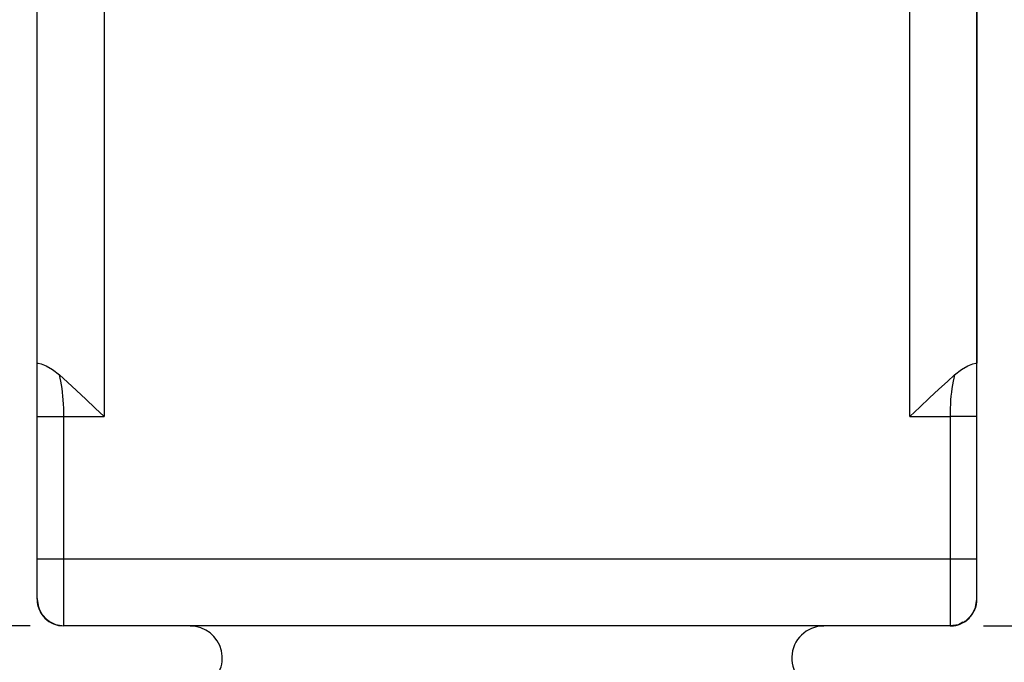
# Model space of a CAD drawing. Units: inches. Extents: x 0.7 to 21.3, y 0.5 to 16.
# Drawn here: x 13 to 14.9, y 5.6 to 6.8 of the extents above; entities that cross this region are included whole.
import ezdxf

# ---------------------------------------------------------------- set-up
doc = ezdxf.new("R2010")
doc.units = ezdxf.units.IN
doc.header["$LTSCALE"] = 1.21
doc.header["$MEASUREMENT"] = 0
doc.layers.get('0').update_dxf_attribs({"linetype": 'CONTINUOUS'})
doc.layers.add('AXIS', color=7, linetype='CONTINUOUS')
doc.layers.add('SCHEME_DIMS', color=7, linetype='CONTINUOUS')
doc.dimstyles.new('DIMSTYLE_1', dxfattribs={"dimtxt": 0.1, "dimasz": 0.1875, "dimexe": 0.125, "dimexo": 0.0625, "dimgap": 0.1, "dimtad": 0, "dimtih": 1, "dimtoh": 1, "dimdec": 1, "dimzin": 4, "dimdsep": 46, "dimtxsty": 'STANDARD', "dimblk": '_FILLED', "dimblk1": '_FILLED', "dimblk2": '_FILLED', "dimcen": 0.09, "dimadec": 3, "dimazin": 1, "dimtp": 0.1, "dimtm": 0.1, "dimtfac": 1, "dimtdec": 3, "dimtofl": 0, "dimtmove": 0, "dimatfit": 3, "dimldrblk": '_FILLED', "dimfxl": 1, "dimtolj": 1, "dimtzin": 4, "dimarcsym": 0})

# ---------------------------------------------------------------- blocks, each defined once
blk = doc.blocks.new('_FILLED')
at = {"color": 0, "linetype": 'BYBLOCK'}
blk.add_solid([(0, 0), (-1, 0.1667), (-1, -0.1667)], dxfattribs=at)
blk = doc.blocks.new('*D13')
at = {"layer": 'SCHEME_DIMS', "color": 7, "linetype": 'CONTINUOUS'}
for p, q in [((14.76, 8.3825), (15.5667, 8.3825)), ((15.4417, 8.3825), (15.4417, 7.3369)), ((15.4417, 5.6675), (15.4417, 6.8869)), ((14.835, 5.6675), (15.5667, 5.6675))]:
    blk.add_line(p, q, dxfattribs=at)
at = {"layer": 'SCHEME_DIMS', "color": 7, "linetype": 'CONTINUOUS', "xscale": 0.1875, "yscale": 0.1875, "zscale": 0.1875}
for p, rotation in [((15.4417, 8.3825), 90), ((15.4417, 5.6675), 270)]:
    blk.add_blockref('_FILLED', p, dxfattribs=dict(at, rotation=rotation))
at = {"layer": 'SCHEME_DIMS', "color": 7, "linetype": 'CONTINUOUS', "insert": (15.3417, 7.2369), "char_height": 0.1, "width": 0.6, "attachment_point": 2, "line_spacing_factor": 0.9}
blk.add_mtext('69.0\\P[2.72]', dxfattribs=at)
blk = doc.blocks.new('*D14')
at = {"layer": 'SCHEME_DIMS', "color": 7, "linetype": 'CONTINUOUS'}
for p, q in [((11.946, 5.6675), (11.946, 6.0675)), ((13.06, 5.6675), (11.821, 5.6675)), ((13.42, 4.8124), (11.821, 4.8124)), ((11.946, 4.8124), (11.946, 4.4124))]:
    blk.add_line(p, q, dxfattribs=at)
at = {"layer": 'SCHEME_DIMS', "color": 7, "linetype": 'CONTINUOUS', "xscale": 0.1875, "yscale": 0.1875, "zscale": 0.1875}
for p, rotation in [((11.946, 5.6675), 270), ((11.946, 4.8124), 90)]:
    blk.add_blockref('_FILLED', p, dxfattribs=dict(at, rotation=rotation))
at = {"layer": 'SCHEME_DIMS', "color": 7, "linetype": 'CONTINUOUS', "insert": (11.896, 5.3576), "char_height": 0.1, "width": 0.5, "attachment_point": 2, "line_spacing_factor": 0.9}
blk.add_mtext('21.7\\P[.86]', dxfattribs=at)

msp = doc.modelspace()

# ---------------------------------------------------------------- linework, layer by layer
at = {"color": 7, "linetype": 'CONTINUOUS'}
for p, q in [((14.8225, 5.7174), (14.8225, 8.1175)), ((13.0725, 5.7175), (13.0725, 6.9427)), ((13.1977, 6.9427), (13.1977, 6.0576)), ((13.1225, 6.0576), (13.1977, 6.0576)), ((14.6973, 6.0576), (14.7725, 6.0576)), ((14.8225, 6.0576), (14.7725, 6.0576)), ((14.7725, 5.9435), (14.7725, 5.6675)), ((13.0725, 5.7927), (14.8225, 5.7927)), ((13.0725, 5.7186), (13.0725, 5.7177)), ((13.0725, 5.7177), (13.0725, 5.7173)), ((13.0725, 5.7175), (13.0744, 5.704)), ((13.0725, 5.7175), (13.0727, 5.7161)), ((13.0725, 5.7175), (13.0725, 5.7175)), ((13.0725, 5.7175), (13.0725, 5.7175)), ((13.0725, 5.7173), (13.075, 5.7019)), ((13.0728, 5.7155), (13.0744, 5.7041)), ((13.0744, 5.7041), (13.0797, 5.6916)), ((13.075, 5.7019), (13.0821, 5.688)), ((14.813, 5.6881), (14.8201, 5.702)), ((14.8201, 5.702), (14.8184, 5.6986)), ((14.8201, 5.702), (14.8225, 5.7175)), ((14.8225, 5.7182), (14.8225, 5.7184)), ((14.8225, 5.7171), (14.8225, 5.7174)), ((13.0797, 5.6916), (13.0882, 5.6811)), ((13.0821, 5.688), (13.0931, 5.677)), ((14.8019, 5.677), (14.813, 5.6881)), ((13.0882, 5.6811), (13.0992, 5.6732)), ((13.0931, 5.677), (13.107, 5.67)), ((13.107, 5.67), (13.1223, 5.6675)), ((14.773, 5.6675), (13.1225, 5.6675)), ((14.788, 5.6699), (14.7725, 5.6675)), ((14.788, 5.6699), (14.8019, 5.677)), ((14.7965, 5.6743), (14.788, 5.6699)), ((14.8003, 5.6762), (14.7992, 5.6756))]:
    msp.add_line(p, q, dxfattribs=at)
for points in [[(13.0725, 6.1569), (13.0744, 6.157), (13.0803, 6.1558), (13.0896, 6.1521), (13.1013, 6.1452), (13.1142, 6.135)], [(14.7808, 6.135), (14.7937, 6.1452), (14.8055, 6.1521), (14.8148, 6.1558), (14.8206, 6.157), (14.8225, 6.1569)], [(13.1225, 6.0576), (13.1225, 6.0655), (13.1223, 6.0732), (13.1219, 6.0809), (13.1214, 6.0884), (13.1208, 6.0958), (13.1201, 6.103), (13.1192, 6.11), (13.1182, 6.1167), (13.117, 6.1232), (13.1157, 6.1293), (13.1142, 6.135)], [(13.1142, 6.135), (13.1292, 6.1214), (13.1458, 6.1061), (13.1633, 6.0898), (13.1809, 6.0734), (13.1977, 6.0576)], [(14.6973, 6.0576), (14.716, 6.0751), (14.7343, 6.0922), (14.7517, 6.1084), (14.7675, 6.1229), (14.7808, 6.135)], [(14.7808, 6.135), (14.7794, 6.1293), (14.7781, 6.1232), (14.7769, 6.1167), (14.7759, 6.11), (14.775, 6.103), (14.7742, 6.0958), (14.7736, 6.0884), (14.7731, 6.0809), (14.7728, 6.0732), (14.7726, 6.0655), (14.7725, 6.0576)], [(13.0725, 6.0576), (13.075, 6.0576), (13.0821, 6.0575), (13.0931, 6.0575), (13.1071, 6.0576), (13.1225, 6.0576)], [(13.1225, 5.6675), (13.1225, 5.9435), (13.1225, 5.9752), (13.1225, 6.0048), (13.1225, 6.0324), (13.1225, 6.0576)], [(14.7725, 6.0576), (14.7725, 6.0324), (14.7725, 6.0048), (14.7725, 5.9752), (14.7725, 5.9435)], [(13.0725, 5.7175), (13.0725, 5.7169), (13.0725, 5.7163), (13.0726, 5.7157), (13.0726, 5.7151), (13.0726, 5.7145), (13.0726, 5.7139), (13.0727, 5.7133), (13.0727, 5.7127), (13.0728, 5.7121), (13.0729, 5.7115), (13.073, 5.7108), (13.0731, 5.7102), (13.0732, 5.7095), (13.0733, 5.7088), (13.0734, 5.7082), (13.0735, 5.7075), (13.0737, 5.7068), (13.0738, 5.7061), (13.074, 5.7054), (13.0742, 5.7046), (13.0744, 5.7039)], [(14.817, 5.6947), (14.8174, 5.6954), (14.8178, 5.6962), (14.8181, 5.697), (14.8185, 5.6978), (14.8188, 5.6985), (14.8191, 5.6993), (14.8194, 5.7001), (14.8197, 5.7008), (14.8199, 5.7016), (14.8202, 5.7023), (14.8204, 5.7031), (14.8206, 5.7038)], [(14.8206, 5.7038), (14.8208, 5.7046), (14.821, 5.7053), (14.8212, 5.7061), (14.8214, 5.7068), (14.8215, 5.7075), (14.8217, 5.7083), (14.8218, 5.709), (14.8219, 5.7097), (14.822, 5.7104), (14.8221, 5.7111), (14.8222, 5.7118), (14.8223, 5.7125), (14.8223, 5.7132), (14.8224, 5.7138), (14.8224, 5.7145), (14.8225, 5.7152), (14.8225, 5.7158), (14.8225, 5.7164), (14.8225, 5.7171), (14.8225, 5.7175)], [(14.8096, 5.6847), (14.8019, 5.677), (14.8019, 5.677)], [(14.8101, 5.6845), (14.8107, 5.6852), (14.8114, 5.686), (14.8115, 5.6861)], [(14.773, 5.6675), (14.7745, 5.6675), (14.776, 5.6676), (14.7775, 5.6677), (14.7789, 5.6679), (14.7804, 5.6681), (14.7818, 5.6683), (14.7832, 5.6686), (14.7846, 5.6689), (14.7859, 5.6693), (14.7872, 5.6697)], [(14.7872, 5.6697), (14.7885, 5.6701), (14.7898, 5.6706), (14.791, 5.671), (14.7923, 5.6715), (14.7934, 5.6721), (14.7946, 5.6726), (14.7957, 5.6732)], [(14.7957, 5.6732), (14.7968, 5.6738), (14.7979, 5.6744), (14.799, 5.675), (14.8, 5.6757), (14.801, 5.6764), (14.802, 5.677), (14.8029, 5.6777), (14.8038, 5.6785)], [(14.8019, 5.677), (14.8025, 5.6774), (14.8033, 5.678), (14.8041, 5.6787), (14.8043, 5.6789)], [(14.8038, 5.6785), (14.8047, 5.6792), (14.8055, 5.6799)]]:
    msp.add_lwpolyline(points, dxfattribs=at)
for centre, radius, start, end in [((13.1225, 5.7175), 0.05, 180, 270), ((14.7725, 5.7175), 0.05, 270, 0), ((14.7725, 5.7175), 0.05, 337.7774, 344.3513), ((14.7725, 5.7175), 0.05, 297.749, 332.92), ((13.3576, 5.6076), 0.0598, 296.5599, 90), ((14.5375, 5.6076), 0.0598, 90, 265.8293)]:
    msp.add_arc(centre, radius, start, end, dxfattribs=at)
at = {"layer": 'AXIS', "color": 7, "linetype": 'CONTINUOUS'}
for p, q in [((14.6973, 6.0576), (14.6973, 8.1275)), ((14.8225, 8.1175), (14.8225, 6.1569))]:
    msp.add_line(p, q, dxfattribs=at)

# ---------------------------------------------------------------- dimensions: what is measured, and where the dimension line sits
at = {"layer": 'SCHEME_DIMS', "color": 7, "linetype": 'CONTINUOUS'}
for base, p1, p2, angle, picture, middle in [((15.4417, 5.6675), (14.6975, 8.3825), (14.7725, 5.6675), 270, '*D13', (15.4417, 7.1119)), ((11.946, 5.6675), (13.4825, 4.8124), (13.1225, 5.6675), 90, '*D14', (11.946, 5.2326))]:
    dim = msp.add_linear_dim(base=base, p1=p1, p2=p2, angle=angle, text='<>\\P[]', dimstyle='DIMSTYLE_1', dxfattribs=at)
    dim.commit()
    dim.dimension.update_dxf_attribs({"geometry": picture, "text_midpoint": middle, "dimtype": 160})

doc.saveas('drawing.dxf')
